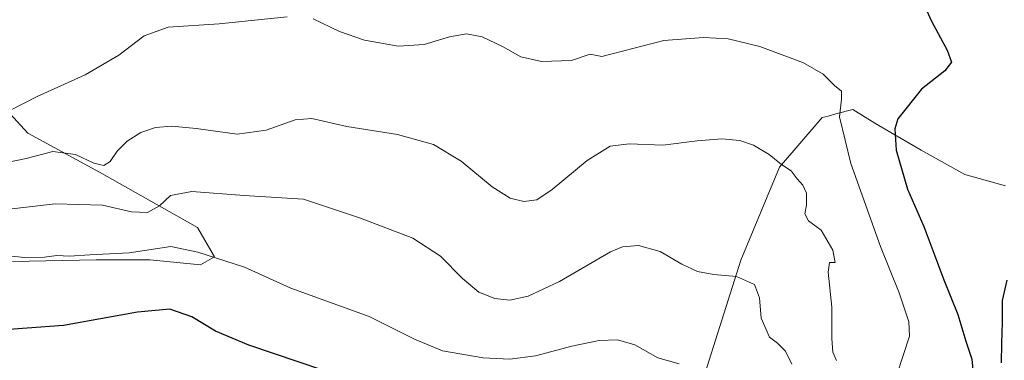
# Model space of a CAD drawing. Units: metres. Extents: x 634783 to 638248, y 4727432 to 4729813.
# Drawn here: x 635038 to 635310, y 4728214 to 4728308 of the extents above; entities that cross this region are included whole.
import ezdxf

# ---------------------------------------------------------------- set-up
doc = ezdxf.new("R2010")
doc.units = ezdxf.units.M
doc.header["$MEASUREMENT"] = 0
for name, color, linetype, lineweight in [('Cultivos herbáceos CxS', 92, 'Continuous', 0), ('Curva de nivel maestra', 30, 'Continuous', 30), ('Curva de nivel normal', 30, 'Continuous', 0), ('Matorral CxS', 135, 'Continuous', 0)]:
    doc.layers.add(name, color=color, linetype=linetype, lineweight=lineweight)

# ---------------------------------------------------------------- blocks, each defined once
blk = doc.blocks.new('*U10')
at = {"layer": 'Matorral CxS', "color": 135, "linetype": 'Continuous', "lineweight": 0}
blk.add_polyline3d([(635029.1557, 4728288.5081, 522.3141), (635039.9859, 4728276.7751, 518.1387), (635059.8417, 4728265.9445, 514.4425), (635086.9177, 4728250.6011, 507.6645), (635091.6027, 4728242.5089, 505.7739), (635087.7369, 4728240.2537, 504.581), (635073.7839, 4728241.6977, 504.6822), (635068.0185, 4728241.6977, 505.0458), (635058.868, 4728241.6977, 505.0296), (635035.7719, 4728241.2171, 505.2537)], dxfattribs=at)
blk = doc.blocks.new('*U19')
at = {"layer": 'Cultivos herbáceos CxS', "color": 92, "linetype": 'Continuous', "lineweight": 0}
for points in [[(635310.3847, 4728262.1633, 525.7103), (635299.1537, 4728265.3093, 527.2073), (635287.0258, 4728272.0505, 526.5362), (635274.245, 4728279.4685, 523.1352), (635268.1591, 4728283.2875, 521.4533), (635263.4724, 4728282.0531, 519.872), (635261.2843, 4728281.4769, 519.1167), (635259.6239, 4728281.0395, 518.5749), (635247.9117, 4728267.2979, 514.8603), (635237.1971, 4728241.5945, 510.6295), (635217.9401, 4728180.7227, 499.0332), (635218.0135, 4728155.3221, 495.8388), (635224.2573, 4728136.4453, 494.5351), (635239.3019, 4728117.9733, 494.8199), (635235.4529, 4728113.6415, 493.6002), (635228.7169, 4728112.6787, 492.5112), (635228.7163, 4728079.4611, 488.2786), (635234.3057, 4728050.2955, 485.5568), (635240.2987, 4728047.5275, 485.853), (635247.6739, 4728050.7563, 486.3542), (635255.1789, 4728057.7971, 488.4274), (635270.0949, 4728063.0925, 489.2174), (635294.6351, 4728066.9435, 487.9732), (635313.8811, 4728065.0171, 487.3686)], [(635035.7719, 4728241.2171, 505.2537), (635058.868, 4728241.6977, 505.0296), (635068.0185, 4728241.6977, 505.0458), (635073.7839, 4728241.6977, 504.6822), (635087.7369, 4728240.2537, 504.581), (635091.6027, 4728242.5089, 505.7739), (635086.9177, 4728250.6011, 507.6645), (635059.8417, 4728265.9445, 514.4425), (635039.9859, 4728276.7751, 518.1387), (635029.1557, 4728288.5081, 522.3141)]]:
    blk.add_polyline3d(points, dxfattribs=at)

msp = doc.modelspace()

# ---------------------------------------------------------------- linework, layer by layer
at = {"layer": 'Cultivos herbáceos CxS', "color": 92, "linetype": 'Continuous', "lineweight": 0}
for points in [[(635029.1557, 4728288.5081, 522.3141), (635039.9859, 4728276.7751, 518.1387), (635059.8417, 4728265.9445, 514.4425), (635086.9177, 4728250.6011, 507.6645), (635091.6027, 4728242.5089, 505.7739), (635087.7369, 4728240.2537, 504.581), (635073.7839, 4728241.6977, 504.6822), (635068.0185, 4728241.6977, 505.0458), (635058.868, 4728241.6977, 505.0296), (635035.7719, 4728241.2171, 505.2537)], [(635310.3847, 4728262.1633, 525.7103), (635299.1537, 4728265.3093, 527.2073), (635287.0258, 4728272.0505, 526.5362), (635274.245, 4728279.4685, 523.1352), (635268.1591, 4728283.2875, 521.4533), (635263.4724, 4728282.0531, 519.872), (635261.2843, 4728281.4769, 519.1167), (635259.6239, 4728281.0395, 518.5749), (635247.9117, 4728267.2979, 514.8603), (635237.1971, 4728241.5945, 510.6295), (635217.9401, 4728180.7227, 499.0332), (635218.0135, 4728155.3221, 495.8388), (635224.2573, 4728136.4453, 494.5351), (635239.3019, 4728117.9733, 494.8199), (635235.4529, 4728113.6415, 493.6002), (635228.7169, 4728112.6787, 492.5112), (635228.7163, 4728079.4611, 488.2786), (635234.3057, 4728050.2955, 485.5568), (635240.2987, 4728047.5275, 485.853), (635247.6739, 4728050.7563, 486.3542), (635255.1789, 4728057.7971, 488.4274), (635270.0949, 4728063.0925, 489.2174), (635294.6351, 4728066.9435, 487.9732), (635313.8811, 4728065.0171, 487.3686)]]:
    msp.add_polyline3d(points, dxfattribs=at)
at = {"layer": 'Curva de nivel maestra', "color": 30, "linetype": 'Continuous', "lineweight": 30, "flags": 128}
for points, elevation in [([(635286.38, 4728315.5801), (635289.92, 4728307.7601), (635294.25, 4728299.7201), (635295.4, 4728296.4201), (635293.59, 4728293.9701), (635287.13, 4728288.9401), (635280.61, 4728280.7401), (635279.76, 4728277.9601), (635280.09, 4728271.9801), (635283.27, 4728261.1901), (635287.79, 4728250.9301), (635293.32, 4728236.1801), (635297.14, 4728226.5701), (635299.37, 4728219.1301), (635301.03, 4728214.2201), (635301.48, 4728209.3001)], 525), ([(635309.24, 4728213.1401), (635309.31, 4728218.4801), (635309.57, 4728224.4401), (635309.58, 4728230.4301), (635310.8, 4728236.0301)], 525), ([(635121.58, 4728211.1201), (635101.09, 4728218.0601), (635091.91, 4728221.8901), (635085.36, 4728225.8601), (635079.24, 4728227.9801), (635070.33, 4728227.2201), (635049.87, 4728223.5401), (635029.66, 4728222.0601)], 500)]:
    msp.add_lwpolyline(points, dxfattribs=dict(at, elevation=elevation))
at = {"layer": 'Curva de nivel normal', "color": 30, "linetype": 'Continuous', "lineweight": 0, "flags": 128}
for points, elevation in [([(635111.69, 4728308.9701), (635092.92, 4728307.0101), (635078.82, 4728306.1101), (635072.18, 4728303.7001), (635065.16, 4728298.2801), (635055.89, 4728292.8401), (635042.62, 4728286.8801), (635027.56, 4728279.2301)], 520), ([(635280.38, 4728210.1601), (635283.81, 4728220.5501), (635283.64, 4728224.5201), (635280.98, 4728232.5201), (635275.8, 4728245.3401), (635267.57, 4728268.3401), (635264.48, 4728281.2601), (635265.06, 4728286.1201), (635265.01, 4728288.3701), (635263.06, 4728289.9601), (635259.97, 4728293.0201), (635254.51, 4728296.2001), (635242.43, 4728300.7001), (635233.72, 4728302.8501), (635226.85, 4728303.1701), (635215.89, 4728302.3401), (635198.77, 4728297.9601), (635195.55, 4728298.5701), (635190.32, 4728296.8401), (635182.02, 4728296.5501), (635176.34, 4728297.8601), (635171.28, 4728300.6901), (635165.64, 4728303.3701), (635161.3, 4728304.2601), (635156.59, 4728303.3801), (635149.58, 4728301.2501), (635142.39, 4728300.8301), (635133.07, 4728302.4301), (635126.19, 4728304.8701), (635118.92, 4728308.3701)], 520), ([(635033.26, 4728268.4301), (635039.59, 4728269.7401), (635046.93, 4728271.6101), (635053.18, 4728270.8601), (635058.25, 4728268.4201), (635061.07, 4728267.8101), (635062.75, 4728268.8601), (635064.76, 4728271.7201), (635067.5, 4728274.5001), (635071.26, 4728276.8701), (635075.32, 4728278.2601), (635079.82, 4728278.6601), (635086.59, 4728277.9801), (635097.9, 4728276.4301), (635105.92, 4728277.5601), (635113.92, 4728280.4601), (635118.58, 4728280.7601), (635128.27, 4728278.5801), (635142.22, 4728276.4001), (635152.19, 4728273.6101), (635159.85, 4728268.9501), (635168.44, 4728261.8601), (635173.35, 4728258.7301), (635177.21, 4728257.8001), (635180.73, 4728258.2901), (635184.98, 4728261.1001), (635194.69, 4728269.1201), (635201.02, 4728273.1101), (635206.3, 4728273.7901), (635215.57, 4728273.3701), (635225.07, 4728274.6001), (635231.93, 4728275.2001), (635236.92, 4728274.7401), (635240.68, 4728273.3701), (635244.97, 4728270.8501), (635248.43, 4728268.0501), (635251.06, 4728266.2601), (635252.76, 4728264.1001), (635254.32, 4728262.3501), (635255.37, 4728260.1001), (635255.34, 4728256.7701), (635254.91, 4728254.4401), (635255.86, 4728252.4901), (635259.42, 4728249.8601), (635262.64, 4728244.3801), (635263.25, 4728240.9201), (635261.7, 4728240.9101), (635261.33, 4728238.2801), (635262.38, 4728228.5901), (635262.38, 4728219.9201), (635262.58, 4728216.1201), (635263.64, 4728213.8501)], 515), ([(635029.93, 4728255.1401), (635047.59, 4728257.1601), (635060.62, 4728256.8201), (635068.68, 4728254.9801), (635073.08, 4728254.7301), (635076.38, 4728256.6501), (635079.46, 4728259.4801), (635085.35, 4728260.5701), (635099.82, 4728259.4601), (635116.26, 4728258.4401), (635131.99, 4728253.1801), (635146.45, 4728247.6401), (635154.15, 4728242.6801), (635160.19, 4728236.5001), (635164.72, 4728232.7201), (635169.12, 4728230.9601), (635173.3, 4728230.5501), (635178.41, 4728231.5901), (635187.04, 4728235.7001), (635201.16, 4728243.8401), (635204.48, 4728245.2301), (635208.86, 4728245.6801), (635214.86, 4728243.9601), (635220.82, 4728240.4701), (635225.23, 4728238.4101), (635229.72, 4728237.6201), (635235.97, 4728237.0301), (635240.97, 4728234.8401), (635242.3, 4728231.1701), (635242.83, 4728225.5201), (635245.08, 4728220.2801), (635247.28, 4728218.6101), (635249.5, 4728216.4001), (635251.28, 4728212.8301)], 510), ([(635035.59, 4728242.6701), (635039.91, 4728242.2301), (635044.64, 4728242.4201), (635048.03, 4728242.8801), (635051.5, 4728242.6801), (635057.19, 4728243.0401), (635068.06, 4728243.5701), (635079.54, 4728245.3801), (635087.03, 4728243.7701), (635099.9, 4728239.6201), (635112.73, 4728233.8601), (635134.38, 4728225.9601), (635146.97, 4728219.6801), (635154.67, 4728216.5101), (635165.91, 4728214.5901), (635173.27, 4728214.1601), (635180.36, 4728215.1001), (635190.45, 4728217.7901), (635197.97, 4728219.3301), (635203.09, 4728219.5201), (635207.83, 4728218.1801), (635214.25, 4728214.5901), (635220.15, 4728212.8801)], 505)]:
    msp.add_lwpolyline(points, dxfattribs=dict(at, elevation=elevation))
at = {"layer": 'Matorral CxS', "color": 135, "linetype": 'Continuous', "lineweight": 0}
for points in [[(635029.1557, 4728288.5081, 522.3141), (635039.9859, 4728276.7751, 518.1387), (635059.8417, 4728265.9445, 514.4425), (635086.9177, 4728250.6011, 507.6645), (635091.6027, 4728242.5089, 505.7739), (635087.7369, 4728240.2537, 504.581), (635073.7839, 4728241.6977, 504.6822), (635068.0185, 4728241.6977, 505.0458), (635058.868, 4728241.6977, 505.0296), (635035.7719, 4728241.2171, 505.2537)], [(635313.8811, 4728065.0171, 487.3686), (635294.6351, 4728066.9435, 487.9732), (635270.0949, 4728063.0925, 489.2174), (635255.1789, 4728057.7971, 488.4274), (635247.6739, 4728050.7563, 486.3542), (635240.2987, 4728047.5275, 485.853), (635234.3057, 4728050.2955, 485.5568), (635228.7163, 4728079.4611, 488.2786), (635228.7169, 4728112.6787, 492.5112), (635235.4529, 4728113.6415, 493.6002), (635239.3019, 4728117.9733, 494.8199), (635224.2573, 4728136.4453, 494.5351), (635218.0135, 4728155.3221, 495.8388), (635217.9401, 4728180.7227, 499.0332), (635237.1971, 4728241.5945, 510.6295), (635247.9117, 4728267.2979, 514.8603), (635259.6239, 4728281.0395, 518.5749), (635261.2843, 4728281.4769, 519.1167), (635263.4724, 4728282.0531, 519.872), (635268.1591, 4728283.2875, 521.4533), (635274.245, 4728279.4685, 523.1352), (635287.0258, 4728272.0505, 526.5362), (635299.1537, 4728265.3093, 527.2073), (635310.3847, 4728262.1633, 525.7103)], [(635310.3847, 4728262.1633, 525.7103), (635299.1537, 4728265.3093, 527.2073), (635287.0258, 4728272.0505, 526.5362), (635274.245, 4728279.4685, 523.1352), (635268.1591, 4728283.2875, 521.4533), (635263.4724, 4728282.0531, 519.872), (635261.2843, 4728281.4769, 519.1167), (635259.6239, 4728281.0395, 518.5749), (635247.9117, 4728267.2979, 514.8603), (635237.1971, 4728241.5945, 510.6295), (635217.9401, 4728180.7227, 499.0332), (635218.0135, 4728155.3221, 495.8388), (635224.2573, 4728136.4453, 494.5351), (635239.3019, 4728117.9733, 494.8199), (635235.4529, 4728113.6415, 493.6002), (635228.7169, 4728112.6787, 492.5112), (635228.7163, 4728079.4611, 488.2786), (635234.3057, 4728050.2955, 485.5568), (635240.2987, 4728047.5275, 485.853), (635247.6739, 4728050.7563, 486.3542), (635255.1789, 4728057.7971, 488.4274), (635270.0949, 4728063.0925, 489.2174), (635294.6351, 4728066.9435, 487.9732), (635313.8811, 4728065.0171, 487.3686)]]:
    msp.add_polyline3d(points, dxfattribs=at)

# ---------------------------------------------------------------- block references
at = {"layer": 'Cultivos herbáceos CxS', "color": 92, "linetype": 'Continuous', "lineweight": 0}
msp.add_blockref('*U19', (0, 0), dxfattribs=at)
at = {"layer": 'Matorral CxS', "color": 135, "linetype": 'Continuous', "lineweight": 0}
msp.add_blockref('*U10', (0, 0), dxfattribs=at)

doc.saveas('drawing.dxf')
